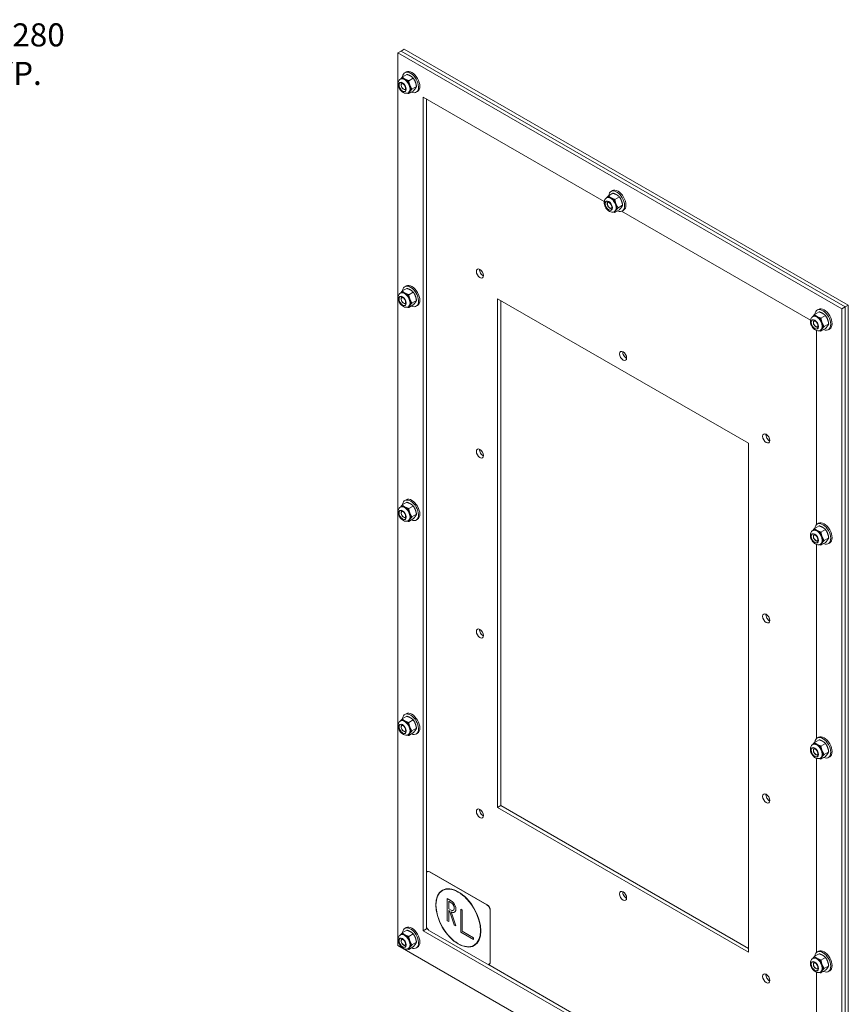
# Model space of a CAD drawing. Units: inches. Extents: x 4 to 106, y 3 to 67.
# Drawn here: x 75 to 98, y 25 to 53 of the extents above; entities that cross this region are included whole.
import ezdxf

# ---------------------------------------------------------------- set-up
doc = ezdxf.new("R2010")
doc.units = ezdxf.units.IN
doc.header["$LTSCALE"] = 6.4
doc.header["$MEASUREMENT"] = 0
for name, color, linetype, lineweight in [('Dimension (ANSI)', 7, 'Continuous', 5), ('Visible (ANSI)', 7, 'Continuous', 5), ('Visible Narrow (ANSI)', 7, 'Continuous', 5)]:
    doc.layers.add(name, color=color, linetype=linetype, lineweight=lineweight)
doc.styles.add('ROMANS', font='romans.shx')
doc.dimstyles.new('Default (ANSI)', dxfattribs={"dimscale": 6.4, "dimtxt": 0.1, "dimasz": 0.098425, "dimexe": 0.125, "dimexo": 0.0625, "dimgap": 0.031496, "dimtad": 0, "dimtih": 1, "dimtoh": 1, "dimrnd": 1e-08, "dimzin": 0, "dimdsep": 46, "dimtxsty": 'ROMANS', "dimcen": 0.09, "dimdle": 0.393701, "dimclrd": 256, "dimclre": 256, "dimclrt": 256, "dimadec": 0, "dimazin": 0, "dimtfac": 1, "dimtofl": 0, "dimtmove": 0, "dimatfit": 3, "dimfxl": 1, "dimtolj": 1, "dimtzin": 0, "dimlwd": -1, "dimlwe": -1, "dimarcsym": 0})

# ---------------------------------------------------------------- blocks, each defined once
blk = doc.blocks.new('*D24')
at = {"layer": 'Defpoints', "color": 0, "transparency": 16777216}
for p in [(66.105, 46.117), (65.907, 45.919)]:
    blk.add_point(p, dxfattribs=at)
at = {"layer": 'Dimension (ANSI)', "transparency": 16777216}
for p, q in [((71.649, 51.661), (66.551, 46.562)), ((72.599, 51.661), (71.649, 51.661)), ((66.006, 45.442), (66.006, 46.594)), ((65.43, 46.018), (66.582, 46.018))]:
    blk.add_line(p, q, dxfattribs=at)
blk.add_solid([(66.476, 46.636), (66.625, 46.488), (66.105, 46.117)], dxfattribs=at)
at = {"layer": 'Dimension (ANSI)', "transparency": 16777216, "insert": (74.37, 51.661), "char_height": 0.64, "attachment_point": 5, "style": 'ROMANS'}
blk.add_mtext('\\A1;∅0.280\\PTYP.', dxfattribs=at)

msp = doc.modelspace()

# ---------------------------------------------------------------- linework, layer by layer
at = {"layer": 'Visible (ANSI)'}
for p, q in [((85.21523, 51.74459), (85.12684, 51.69369)), ((85.12684, 26.96289), (85.12684, 51.69369)), ((85.12684, 51.69369), (97.43492, 44.60594)), ((85.30362, 51.79549), (85.21523, 51.74459)), ((85.21523, 51.74459), (97.52331, 44.65684)), ((85.21523, 51.74459), (97.52331, 44.65684)), ((85.30362, 51.79549), (97.61169, 44.70774)), ((85.37616, 51.09896), (85.24999, 51.0263)), ((85.32374, 51.14773), (85.36051, 51.1689)), ((85.2025, 50.96822), (85.21647, 50.97626)), ((85.22065, 50.80458), (85.22065, 50.80757)), ((85.5547, 50.99614), (85.42854, 50.92349)), ((85.64404, 50.76582), (85.51794, 50.6932)), ((85.2871, 50.68919), (85.28969, 50.68769)), ((85.41958, 50.59126), (85.43355, 50.5993)), ((85.5547, 50.63846), (85.42854, 50.56581)), ((85.63563, 50.60611), (85.6724, 50.62729)), ((85.83395, 27.37324), (85.83395, 50.46895)), ((85.83395, 50.46895), (90.85019, 47.58028)), ((85.92233, 50.41805), (85.92233, 28.98158)), ((91.08825, 47.80958), (90.96209, 47.73693)), ((91.03584, 47.85835), (91.0726, 47.87952)), ((90.9146, 47.67884), (90.92856, 47.68688)), ((90.93275, 47.5152), (90.93275, 47.51819)), ((91.2668, 47.70676), (91.14064, 47.63411)), ((91.35614, 47.47644), (91.23003, 47.40382)), ((90.9992, 47.39981), (91.00179, 47.39831)), ((91.13168, 47.30188), (91.14564, 47.30992)), ((91.2668, 47.34908), (91.14064, 47.27643)), ((91.32485, 47.30695), (96.56229, 44.29091)), ((91.34773, 47.31673), (91.3845, 47.33791)), ((85.2025, 45.041), (85.21647, 45.04905)), ((85.37616, 45.17174), (85.24999, 45.09909)), ((85.32374, 45.22051), (85.36051, 45.24168)), ((85.5547, 45.06892), (85.42854, 44.99627)), ((85.22065, 44.87737), (85.22065, 44.88035)), ((85.2871, 44.76197), (85.28969, 44.76047)), ((85.64404, 44.8386), (85.51794, 44.76598)), ((87.8903, 44.88597), (94.84823, 40.87917)), ((87.8903, 30.79146), (87.8903, 44.88597)), ((87.97869, 44.83507), (87.97869, 30.84236)), ((85.41958, 44.66404), (85.43355, 44.67208)), ((85.5547, 44.71124), (85.42854, 44.63859)), ((85.63563, 44.67889), (85.6724, 44.70007)), ((96.80035, 44.5202), (96.67419, 44.44755)), ((96.74793, 44.56897), (96.7847, 44.59014)), ((97.52331, 44.65684), (97.43492, 44.60594)), ((97.43492, 44.60594), (97.43492, 19.87514)), ((97.61169, 44.70774), (97.52331, 44.65684)), ((97.52331, 44.65684), (97.52331, 19.92604)), ((97.52331, 44.65684), (97.52331, 19.92604)), ((97.61169, 44.70774), (97.61169, 19.97694)), ((96.6267, 44.38946), (96.64066, 44.39751)), ((96.64485, 44.22583), (96.64485, 44.22882)), ((96.97889, 44.41738), (96.85273, 44.34473)), ((96.7113, 44.11043), (96.71388, 44.10893)), ((96.72781, 44.00566), (96.72781, 38.62671)), ((96.84377, 44.0125), (96.85774, 44.02054)), ((96.97889, 44.05971), (96.85273, 43.98705)), ((97.06824, 44.18706), (96.94213, 44.11444)), ((97.05983, 44.02736), (97.0966, 44.04853)), ((94.84823, 40.87917), (94.84823, 26.78465)), ((85.32374, 39.29329), (85.36051, 39.31447)), ((85.2025, 39.11379), (85.21647, 39.12183)), ((85.37616, 39.24452), (85.24999, 39.17187)), ((85.5547, 39.1417), (85.42854, 39.06905)), ((85.22065, 38.95015), (85.22065, 38.95314)), ((85.2871, 38.83475), (85.28969, 38.83325)), ((85.41958, 38.73682), (85.43355, 38.74486)), ((85.5547, 38.78403), (85.42854, 38.71138)), ((85.64404, 38.91139), (85.51794, 38.83877)), ((85.63563, 38.75168), (85.6724, 38.77285)), ((96.6267, 38.46225), (96.64066, 38.47029)), ((96.80035, 38.59298), (96.67419, 38.52033)), ((96.74793, 38.64175), (96.7847, 38.66293)), ((96.97889, 38.49017), (96.85273, 38.41751)), ((96.64485, 38.29861), (96.64485, 38.3016)), ((97.06824, 38.25985), (96.94213, 38.18723)), ((96.7113, 38.18321), (96.71388, 38.18171)), ((96.72781, 38.07845), (96.72781, 32.6995)), ((96.84377, 38.08528), (96.85774, 38.09333)), ((96.97889, 38.13249), (96.85273, 38.05984)), ((97.05983, 38.10014), (97.0966, 38.12131)), ((85.37616, 33.31731), (85.24999, 33.24465)), ((85.32374, 33.36608), (85.36051, 33.38725)), ((85.2025, 33.18657), (85.21647, 33.19461)), ((85.22065, 33.02293), (85.22065, 33.02592)), ((85.5547, 33.21449), (85.42854, 33.14184)), ((85.2871, 32.90754), (85.28969, 32.90604)), ((85.41958, 32.80961), (85.43355, 32.81765)), ((85.5547, 32.85681), (85.42854, 32.78416)), ((85.64404, 32.98417), (85.51794, 32.91155)), ((85.63563, 32.82446), (85.6724, 32.84564)), ((96.74793, 32.71454), (96.7847, 32.73571)), ((96.6267, 32.53503), (96.64066, 32.54307)), ((96.80035, 32.66577), (96.67419, 32.59311)), ((96.97889, 32.56295), (96.85273, 32.4903)), ((96.64485, 32.37139), (96.64485, 32.37438)), ((96.7113, 32.256), (96.71388, 32.2545)), ((96.97889, 32.20527), (96.85273, 32.13262)), ((97.06824, 32.33263), (96.94213, 32.26001)), ((97.05983, 32.17292), (97.0966, 32.1941)), ((96.72781, 32.15123), (96.72781, 26.77228)), ((96.84377, 32.15807), (96.85774, 32.16611)), ((87.8903, 30.79146), (87.97869, 30.84236)), ((87.97869, 30.84236), (94.84823, 26.88645)), ((94.84823, 26.78465), (87.8903, 30.79146)), ((85.9188, 27.5243), (85.9188, 28.955)), ((85.94834, 29.01446), (85.94481, 29.01243)), ((86.00719, 29.0063), (87.59818, 28.09011)), ((87.60171, 28.09214), (86.01072, 29.00833)), ((86.36603, 28.48892), (86.36674, 28.48932)), ((86.49332, 28.26648), (86.60381, 28.20286)), ((86.49332, 27.65332), (86.49332, 28.26648)), ((86.49403, 27.65373), (86.49403, 28.26607)), ((86.53752, 28.18993), (86.53822, 28.19034)), ((86.60381, 28.15176), (86.53752, 28.18993)), ((86.53752, 28.18993), (86.53752, 27.98555)), ((86.60452, 28.15217), (86.53822, 28.19034)), ((86.53752, 27.98555), (86.60381, 27.94737)), ((86.53752, 27.93445), (86.53822, 27.93486)), ((86.55961, 27.92173), (86.53752, 27.93445)), ((86.53752, 27.93445), (86.53752, 27.62787)), ((86.56032, 27.92213), (86.53822, 27.93486)), ((86.55961, 27.92173), (86.56032, 27.92213)), ((86.6922, 27.5388), (86.55961, 27.92173)), ((86.6929, 27.5392), (86.56032, 27.92213)), ((86.60381, 27.89628), (86.60452, 27.89668)), ((86.60381, 27.89628), (86.73639, 27.51335)), ((86.66619, 27.94124), (86.66689, 27.94165)), ((86.86897, 27.97351), (86.91317, 27.94806)), ((86.86897, 27.3348), (86.86897, 27.97351)), ((86.86968, 27.33521), (86.86968, 27.97311)), ((86.91317, 27.94806), (86.91317, 27.36045)), ((87.68657, 27.93702), (87.68657, 26.50631)), ((87.6901, 26.50834), (87.6901, 27.93905)), ((86.49332, 27.65332), (86.49403, 27.65373)), ((86.53752, 27.62787), (86.49332, 27.65332)), ((86.53752, 27.62869), (86.49403, 27.65373)), ((85.37616, 27.39009), (85.24999, 27.31744)), ((85.32374, 27.43886), (85.36051, 27.46003)), ((85.5547, 27.28727), (85.42854, 27.21462)), ((85.92233, 27.42414), (85.83395, 27.37324)), ((96.72781, 21.09988), (85.83395, 27.37324)), ((85.92233, 27.49365), (85.92233, 27.42414)), ((85.92233, 27.42414), (85.98249, 27.3895)), ((87.59818, 26.45501), (86.00719, 27.3712)), ((86.6922, 27.5388), (86.6929, 27.5392)), ((86.73639, 27.51335), (86.6922, 27.5388)), ((86.73604, 27.51436), (86.6929, 27.5392)), ((86.86897, 27.3348), (86.86968, 27.33521)), ((87.22253, 27.13121), (86.86897, 27.3348)), ((87.22253, 27.13202), (86.86968, 27.33521)), ((86.91317, 27.36045), (87.22253, 27.1823)), ((85.2025, 27.25935), (85.21647, 27.2674)), ((85.22065, 27.09572), (85.22065, 27.0987)), ((85.64404, 27.05695), (85.51794, 26.98433)), ((87.22253, 27.1823), (87.22253, 27.13121)), ((97.43492, 19.87514), (85.12684, 26.96289)), ((85.2871, 26.98032), (85.28969, 26.97882)), ((85.41958, 26.88239), (85.43355, 26.89043)), ((85.5547, 26.92959), (85.42854, 26.85694)), ((85.63563, 26.89724), (85.6724, 26.91842)), ((87.23934, 26.9724), (87.24004, 26.9728)), ((96.80035, 26.73855), (96.67419, 26.6659)), ((96.74793, 26.78732), (96.7847, 26.80849)), ((96.6267, 26.60781), (96.64066, 26.61586)), ((96.97889, 26.63573), (96.85273, 26.56308)), ((87.62288, 26.44486), (96.72781, 21.20168)), ((87.66409, 26.45092), (87.66056, 26.44888)), ((96.64485, 26.44418), (96.64485, 26.44717)), ((96.7113, 26.32878), (96.71388, 26.32728)), ((96.72781, 26.22401), (96.72781, 21.09988)), ((96.84377, 26.23085), (96.85774, 26.23889)), ((96.97889, 26.27806), (96.85273, 26.2054)), ((97.06824, 26.40541), (96.94213, 26.33279)), ((97.05983, 26.24571), (97.0966, 26.26688))]:
    msp.add_line(p, q, dxfattribs=at)
for centre, major_axis, start_param, end_param in [((85.47969, 50.87692), (0.15595, -0.27081), 5.60873316, 10.0992302), ((85.51646, 50.89809), (0.15595, -0.27081), 0, 3.14159265), ((85.32501, 50.78784), (0.10861, -0.1886), 6.25599561, 9.46676525), ((85.32501, 50.78778), (0.10854, -0.18848), 0, 3.14159265), ((85.28735, 50.76616), (0.04707, -0.08174), 2.96838355, 6.45639441), ((91.19178, 47.58754), (0.15595, -0.27081), 5.60873316, 10.0992302), ((91.22855, 47.60871), (0.15595, -0.27081), 0, 3.14159265), ((91.0371, 47.49847), (0.10861, -0.1886), 6.25599561, 9.46676525), ((91.0371, 47.4984), (0.10854, -0.18848), 0, 3.14159265), ((90.99945, 47.47678), (0.04707, -0.08174), 2.96838355, 6.45639441), ((87.49079, 45.63479), (0.06986, -0.12132), 3.82331074, 5.60146722), ((85.51646, 44.97088), (0.15595, -0.27081), 0, 3.14159265), ((85.32501, 44.86063), (0.10861, -0.1886), 6.25599561, 9.46676525), ((85.32501, 44.86056), (0.10854, -0.18848), 0, 3.14159265), ((85.47969, 44.9497), (0.15595, -0.27081), 5.60873316, 10.0992302), ((85.28735, 44.83894), (0.04707, -0.08174), 2.96838355, 6.45639441), ((96.90388, 44.29816), (0.15595, -0.27081), 5.60873316, 10.0992302), ((96.94065, 44.31934), (0.15595, -0.27081), 0, 3.14159265), ((96.7492, 44.20909), (0.10861, -0.1886), 6.25599561, 9.46676525), ((96.7492, 44.20902), (0.10854, -0.18848), 0, 3.14159265), ((96.71155, 44.18741), (0.04707, -0.08174), 2.96838355, 6.45639441), ((91.45765, 43.35042), (0.06986, -0.12132), 3.82331074, 5.60146722), ((95.42452, 41.06605), (0.06986, -0.12132), 3.82331074, 5.60146722), ((87.49079, 40.64775), (0.06986, -0.12132), 3.82331074, 5.60146722), ((85.47969, 39.02249), (0.15595, -0.27081), 5.60873316, 10.0992302), ((85.51646, 39.04366), (0.15595, -0.27081), 0, 3.14159265), ((85.32501, 38.93341), (0.10861, -0.1886), 6.25599561, 9.46676525), ((85.32501, 38.93335), (0.10854, -0.18848), 0, 3.14159265), ((85.28735, 38.91173), (0.04707, -0.08174), 2.96838355, 6.45639441), ((96.7492, 38.28187), (0.10861, -0.1886), 6.25599561, 9.46676525), ((96.7492, 38.28181), (0.10854, -0.18848), 0, 3.14159265), ((96.90388, 38.37095), (0.15595, -0.27081), 5.60873316, 10.0992302), ((96.94065, 38.39212), (0.15595, -0.27081), 0, 3.14159265), ((96.71155, 38.26019), (0.04707, -0.08174), 2.96838355, 6.45639441), ((95.42452, 36.07901), (0.06986, -0.12132), 3.82331074, 5.60146722), ((87.49079, 35.66071), (0.06986, -0.12132), 3.82331074, 5.60146722), ((85.47969, 33.09527), (0.15595, -0.27081), 5.60873316, 10.0992302), ((85.51646, 33.11644), (0.15595, -0.27081), 0, 3.14159265), ((85.32501, 33.00619), (0.10861, -0.1886), 6.25599561, 9.46676525), ((85.32501, 33.00613), (0.10854, -0.18848), 0, 3.14159265), ((85.28735, 32.98451), (0.04707, -0.08174), 2.96838355, 6.45639441), ((96.90388, 32.44373), (0.15595, -0.27081), 5.60873316, 10.0992302), ((96.94065, 32.4649), (0.15595, -0.27081), 0, 3.14159265), ((96.7492, 32.35466), (0.10861, -0.1886), 6.25599561, 9.46676525), ((96.7492, 32.35459), (0.10854, -0.18848), 0, 3.14159265), ((96.71155, 32.33297), (0.04707, -0.08174), 2.96838355, 6.45639441), ((95.42452, 31.09198), (0.06986, -0.12132), 3.82331074, 5.60146722), ((87.49079, 30.67367), (0.06986, -0.12132), 3.82331074, 5.60146722), ((86.00719, 28.90411), (-0.06238, 0.10832), 5.49972085, 7.07051718), ((86.01072, 28.90614), (-0.06238, 0.10832), 5.49972085, 6.28318531), ((86.80339, 27.73106), (0.44164, -0.76693), 3.1423901, 6.28238786), ((86.80339, 27.73106), (0.43665, -0.75826), 0, 3.14159267), ((91.45765, 28.38931), (0.06986, -0.12132), 3.82331074, 5.60146722), ((86.60381, 28.04957), (0.09357, -0.16248), 5.49972085, 8.64131351), ((86.60381, 28.04957), (0.06238, -0.10832), 5.49972085, 8.64131351), ((86.60452, 28.04997), (0.06238, -0.10832), 0, 2.3581282), ((86.60452, 28.04997), (0.09357, -0.16248), 5.49972085, 6.27942133), ((87.59818, 27.98791), (0.06238, -0.10832), 0.78733187, 2.3581282), ((87.60171, 27.98995), (-0.06238, 0.10832), 3.92892453, 5.49972085), ((85.32501, 27.07898), (0.10861, -0.1886), 6.25599561, 9.46676525), ((85.32501, 27.07891), (0.10854, -0.18848), 0, 3.14159265), ((85.47969, 27.16805), (0.15595, -0.27081), 5.60873316, 10.0992302), ((85.51646, 27.18923), (0.15595, -0.27081), 0, 3.14159265), ((86.00719, 27.4734), (-0.06238, 0.10832), 0.78733187, 2.3581282), ((85.28735, 27.05729), (0.04707, -0.08174), 2.96838355, 6.45639441), ((96.90388, 26.51651), (0.15595, -0.27081), 5.60873316, 10.0992302), ((96.94065, 26.53769), (0.15595, -0.27081), 0, 3.14159265), ((87.59818, 26.55721), (0.06238, -0.10832), 5.49972085, 7.07051718), ((87.60171, 26.55924), (0.06238, -0.10832), 0, 0.78733187), ((96.7492, 26.42744), (0.10861, -0.1886), 6.25599561, 9.46676525), ((96.7492, 26.42737), (0.10854, -0.18848), 0, 3.14159265), ((96.71155, 26.40576), (0.04707, -0.08174), 2.96838355, 6.45639441), ((95.42452, 26.10494), (0.06986, -0.12132), 3.82331074, 5.60146722)]:
    msp.add_ellipse(centre, major_axis=major_axis, ratio=0.57809312, start_param=start_param, end_param=end_param, dxfattribs=at)
for centre, major_axis in [((87.4024, 45.58389), (-0.06986, 0.12132)), ((91.36927, 43.29952), (-0.06986, 0.12132)), ((95.33614, 41.01515), (-0.06986, 0.12132)), ((87.4024, 40.59685), (-0.06986, 0.12132)), ((95.33614, 36.02811), (-0.06986, 0.12132)), ((87.4024, 35.60981), (-0.06986, 0.12132)), ((95.33614, 31.04108), (-0.06986, 0.12132)), ((87.4024, 30.62277), (-0.06986, 0.12132)), ((86.80268, 27.73066), (-0.44164, 0.76693)), ((86.80268, 27.73066), (-0.43665, 0.75826)), ((91.36927, 28.33841), (-0.06986, 0.12132)), ((95.33614, 26.05404), (-0.06986, 0.12132))]:
    msp.add_ellipse(centre, major_axis=major_axis, ratio=0.57809312, dxfattribs=at)
for points, weights in [([(85.20056, 50.96708), (85.21952, 50.99232), (85.24999, 51.0263)], [1.07431416805, 1.06171169045, 1.00014444181]), ([(85.24999, 51.0263), (85.3135, 50.96006), (85.42854, 50.92349)], [1.00014442976, 1.1547635895, 1.00014440383]), ([(85.5547, 50.99614), (85.49119, 51.06238), (85.37616, 51.09896)], [1.00016399312, 1.15478620723, 1.00016401905]), ([(85.42854, 50.92349), (85.44744, 50.79351), (85.51794, 50.6932)], [1.00014440383, 1.1548357707, 1]), ([(85.64404, 50.76582), (85.62515, 50.89584), (85.5547, 50.99614)], [1.00001958646, 1.15485838984, 1.00016399312]), ([(85.5547, 50.63846), (85.62515, 50.71698), (85.64404, 50.76582)], [1.00016399312, 1.15485838984, 1.00001958646]), ([(85.42854, 50.56581), (85.408, 50.57234), (85.39022, 50.5791)], [1.00014440383, 1.02464247465, 1.04137753183]), ([(85.51794, 50.6932), (85.44744, 50.61465), (85.42854, 50.56581)], [1, 1.1548357707, 1.00014440383]), ([(91.2668, 47.70676), (91.20329, 47.77301), (91.08825, 47.80958)], [1.00016399312, 1.15478620723, 1.00016401905]), ([(90.91266, 47.6777), (90.93162, 47.70294), (90.96209, 47.73693)], [1.07431416805, 1.06171169045, 1.00014444181]), ([(90.96209, 47.73693), (91.0256, 47.67068), (91.14064, 47.63411)], [1.00014442976, 1.1547635895, 1.00014440383]), ([(91.14064, 47.63411), (91.15954, 47.50413), (91.23003, 47.40382)], [1.00014440383, 1.1548357707, 1]), ([(91.35614, 47.47644), (91.33725, 47.60647), (91.2668, 47.70676)], [1.00001958646, 1.15485838984, 1.00016399312]), ([(91.2668, 47.34908), (91.33725, 47.4276), (91.35614, 47.47644)], [1.00016399312, 1.15485838984, 1.00001958646]), ([(91.14064, 47.27643), (91.1201, 47.28296), (91.10231, 47.28973)], [1.00014440383, 1.02464247465, 1.04137753183]), ([(91.23003, 47.40382), (91.15954, 47.32527), (91.14064, 47.27643)], [1, 1.1548357707, 1.00014440383]), ([(85.20056, 45.03986), (85.21952, 45.0651), (85.24999, 45.09909)], [1.07431416805, 1.06171169045, 1.00014444181]), ([(85.24999, 45.09909), (85.3135, 45.03284), (85.42854, 44.99627)], [1.00014442976, 1.1547635895, 1.00014440383]), ([(85.5547, 45.06892), (85.49119, 45.13517), (85.37616, 45.17174)], [1.00016399312, 1.15478620723, 1.00016401905]), ([(85.64404, 44.8386), (85.62515, 44.96863), (85.5547, 45.06892)], [1.00001958646, 1.15485838984, 1.00016399312]), ([(85.42854, 44.99627), (85.44744, 44.86629), (85.51794, 44.76598)], [1.00014440383, 1.1548357707, 1]), ([(85.51794, 44.76598), (85.44744, 44.68743), (85.42854, 44.63859)], [1, 1.1548357707, 1.00014440383]), ([(85.5547, 44.71124), (85.62515, 44.78977), (85.64404, 44.8386)], [1.00016399312, 1.15485838984, 1.00001958646]), ([(85.42854, 44.63859), (85.408, 44.64512), (85.39022, 44.65189)], [1.00014440383, 1.02464247465, 1.04137753183]), ([(96.97889, 44.41738), (96.91539, 44.48363), (96.80035, 44.5202)], [1.00016399312, 1.15478620723, 1.00016401905]), ([(96.62476, 44.38832), (96.64371, 44.41356), (96.67419, 44.44755)], [1.07431416805, 1.06171169045, 1.00014444181]), ([(96.67419, 44.44755), (96.7377, 44.3813), (96.85273, 44.34473)], [1.00014442976, 1.1547635895, 1.00014440383]), ([(96.85273, 44.34473), (96.87164, 44.21475), (96.94213, 44.11444)], [1.00014440383, 1.1548357707, 1]), ([(97.06824, 44.18706), (97.04935, 44.31709), (96.97889, 44.41738)], [1.00001958646, 1.15485838984, 1.00016399312]), ([(96.85273, 43.98705), (96.83219, 43.99358), (96.81441, 44.00035)], [1.00014440383, 1.02464247465, 1.04137753183]), ([(96.94213, 44.11444), (96.87164, 44.03589), (96.85273, 43.98705)], [1, 1.1548357707, 1.00014440383]), ([(96.97889, 44.05971), (97.04935, 44.13823), (97.06824, 44.18706)], [1.00016399312, 1.15485838984, 1.00001958646]), ([(85.20056, 39.11265), (85.21952, 39.13788), (85.24999, 39.17187)], [1.07431416805, 1.06171169045, 1.00014444181]), ([(85.24999, 39.17187), (85.3135, 39.10563), (85.42854, 39.06905)], [1.00014442976, 1.1547635895, 1.00014440383]), ([(85.5547, 39.1417), (85.49119, 39.20795), (85.37616, 39.24452)], [1.00016399312, 1.15478620723, 1.00016401905]), ([(85.42854, 39.06905), (85.44744, 38.93908), (85.51794, 38.83877)], [1.00014440383, 1.1548357707, 1]), ([(85.64404, 38.91139), (85.62515, 39.04141), (85.5547, 39.1417)], [1.00001958646, 1.15485838984, 1.00016399312]), ([(85.51794, 38.83877), (85.44744, 38.76021), (85.42854, 38.71138)], [1, 1.1548357707, 1.00014440383]), ([(85.5547, 38.78403), (85.62515, 38.86255), (85.64404, 38.91139)], [1.00016399312, 1.15485838984, 1.00001958646]), ([(85.42854, 38.71138), (85.408, 38.71791), (85.39022, 38.72467)], [1.00014440383, 1.02464247465, 1.04137753183]), ([(96.62476, 38.46111), (96.64371, 38.48634), (96.67419, 38.52033)], [1.07431416805, 1.06171169045, 1.00014444181]), ([(96.67419, 38.52033), (96.7377, 38.45409), (96.85273, 38.41751)], [1.00014442976, 1.1547635895, 1.00014440383]), ([(96.97889, 38.49017), (96.91539, 38.55641), (96.80035, 38.59298)], [1.00016399312, 1.15478620723, 1.00016401905]), ([(97.06824, 38.25985), (97.04935, 38.38987), (96.97889, 38.49017)], [1.00001958646, 1.15485838984, 1.00016399312]), ([(96.85273, 38.41751), (96.87164, 38.28754), (96.94213, 38.18723)], [1.00014440383, 1.1548357707, 1]), ([(96.97889, 38.13249), (97.04935, 38.21101), (97.06824, 38.25985)], [1.00016399312, 1.15485838984, 1.00001958646]), ([(96.85273, 38.05984), (96.83219, 38.06637), (96.81441, 38.07313)], [1.00014440383, 1.02464247465, 1.04137753183]), ([(96.94213, 38.18723), (96.87164, 38.10867), (96.85273, 38.05984)], [1, 1.1548357707, 1.00014440383]), ([(85.5547, 33.21449), (85.49119, 33.28073), (85.37616, 33.31731)], [1.00016399312, 1.15478620723, 1.00016401905]), ([(85.20056, 33.18543), (85.21952, 33.21067), (85.24999, 33.24465)], [1.07431416805, 1.06171169045, 1.00014444181]), ([(85.24999, 33.24465), (85.3135, 33.17841), (85.42854, 33.14184)], [1.00014442976, 1.1547635895, 1.00014440383]), ([(85.42854, 33.14184), (85.44744, 33.01186), (85.51794, 32.91155)], [1.00014440383, 1.1548357707, 1]), ([(85.64404, 32.98417), (85.62515, 33.11419), (85.5547, 33.21449)], [1.00001958646, 1.15485838984, 1.00016399312]), ([(85.42854, 32.78416), (85.408, 32.79069), (85.39022, 32.79745)], [1.00014440383, 1.02464247465, 1.04137753183]), ([(85.51794, 32.91155), (85.44744, 32.833), (85.42854, 32.78416)], [1, 1.1548357707, 1.00014440383]), ([(85.5547, 32.85681), (85.62515, 32.93533), (85.64404, 32.98417)], [1.00016399312, 1.15485838984, 1.00001958646]), ([(96.62476, 32.53389), (96.64371, 32.55913), (96.67419, 32.59311)], [1.07431416805, 1.06171169045, 1.00014444181]), ([(96.67419, 32.59311), (96.7377, 32.52687), (96.85273, 32.4903)], [1.00014442976, 1.1547635895, 1.00014440383]), ([(96.97889, 32.56295), (96.91539, 32.62919), (96.80035, 32.66577)], [1.00016399312, 1.15478620723, 1.00016401905]), ([(96.85273, 32.4903), (96.87164, 32.36032), (96.94213, 32.26001)], [1.00014440383, 1.1548357707, 1]), ([(97.06824, 32.33263), (97.04935, 32.46266), (96.97889, 32.56295)], [1.00001958646, 1.15485838984, 1.00016399312]), ([(96.94213, 32.26001), (96.87164, 32.18146), (96.85273, 32.13262)], [1, 1.1548357707, 1.00014440383]), ([(96.97889, 32.20527), (97.04935, 32.28379), (97.06824, 32.33263)], [1.00016399312, 1.15485838984, 1.00001958646]), ([(96.85273, 32.13262), (96.83219, 32.13915), (96.81441, 32.14591)], [1.00014440383, 1.02464247465, 1.04137753183]), ([(85.20056, 27.25821), (85.21952, 27.28345), (85.24999, 27.31744)], [1.07431416805, 1.06171169045, 1.00014444181]), ([(85.24999, 27.31744), (85.3135, 27.25119), (85.42854, 27.21462)], [1.00014442976, 1.1547635895, 1.00014440383]), ([(85.5547, 27.28727), (85.49119, 27.35352), (85.37616, 27.39009)], [1.00016399312, 1.15478620723, 1.00016401905]), ([(85.64404, 27.05695), (85.62515, 27.18698), (85.5547, 27.28727)], [1.00001958646, 1.15485838984, 1.00016399312]), ([(85.42854, 27.21462), (85.44744, 27.08464), (85.51794, 26.98433)], [1.00014440383, 1.1548357707, 1]), ([(85.5547, 26.92959), (85.62515, 27.00812), (85.64404, 27.05695)], [1.00016399312, 1.15485838984, 1.00001958646]), ([(85.42854, 26.85694), (85.408, 26.86347), (85.39022, 26.87024)], [1.00014440383, 1.02464247465, 1.04137753183]), ([(85.51794, 26.98433), (85.44744, 26.90578), (85.42854, 26.85694)], [1, 1.1548357707, 1.00014440383]), ([(96.97889, 26.63573), (96.91539, 26.70198), (96.80035, 26.73855)], [1.00016399312, 1.15478620723, 1.00016401905]), ([(96.62476, 26.60667), (96.64371, 26.63191), (96.67419, 26.6659)], [1.07431416805, 1.06171169045, 1.00014444181]), ([(96.67419, 26.6659), (96.7377, 26.59965), (96.85273, 26.56308)], [1.00014442976, 1.1547635895, 1.00014440383]), ([(96.85273, 26.56308), (96.87164, 26.4331), (96.94213, 26.33279)], [1.00014440383, 1.1548357707, 1]), ([(97.06824, 26.40541), (97.04935, 26.53544), (96.97889, 26.63573)], [1.00001958646, 1.15485838984, 1.00016399312]), ([(96.85273, 26.2054), (96.83219, 26.21193), (96.81441, 26.2187)], [1.00014440383, 1.02464247465, 1.04137753183]), ([(96.94213, 26.33279), (96.87164, 26.25424), (96.85273, 26.2054)], [1, 1.1548357707, 1.00014440383]), ([(96.97889, 26.27806), (97.04935, 26.35658), (97.06824, 26.40541)], [1.00016399312, 1.15485838984, 1.00001958646])]:
    msp.add_rational_spline(points, weights, degree=2, dxfattribs=at)
for points, knots in [([(85.2025, 50.96822), (85.18961, 50.9608), (85.17817, 50.95096), (85.15895, 50.92779), (85.15154, 50.91433), (85.13987, 50.88351), (85.13672, 50.86597), (85.13472, 50.82675), (85.13714, 50.80501), (85.14742, 50.76106), (85.15564, 50.73889), (85.17664, 50.69698), (85.18937, 50.67724), (85.21868, 50.6413), (85.23528, 50.62512), (85.27214, 50.59812), (85.29244, 50.58719), (85.33392, 50.57524), (85.35465, 50.57295), (85.39086, 50.57835), (85.40597, 50.58342), (85.41958, 50.59126)], [2.35426078, 2.35426078, 2.35426078, 2.35426078, 2.56583464, 2.56583464, 2.79650967, 2.79650967, 3.08439008, 3.08439008, 3.44465515, 3.44465515, 3.82521332, 3.82521332, 4.20029962, 4.20029962, 4.57764348, 4.57764348, 4.95618376, 4.95618376, 5.27254005, 5.27254005, 5.49585344, 5.49585344, 5.49585344, 5.49585344]), ([(85.23809, 50.85088), (85.23905, 50.85144), (85.24026, 50.85197), (85.24629, 50.85203), (85.25106, 50.85133), (85.26205, 50.84701), (85.26778, 50.84399), (85.28001, 50.83556), (85.28653, 50.83009), (85.29956, 50.81693), (85.30605, 50.80915), (85.31808, 50.79202), (85.32358, 50.78264), (85.33283, 50.76347), (85.33657, 50.75367), (85.3419, 50.73504), (85.34353, 50.72619), (85.34485, 50.71068), (85.34461, 50.70395), (85.34299, 50.69328), (85.34166, 50.68929), (85.3389, 50.68362), (85.33761, 50.6823), (85.33643, 50.68136), (85.33617, 50.68119), (85.3359, 50.68103)], [3.92892453, 3.92892453, 3.92892453, 3.92892453, 4.24308379, 4.24308379, 4.55535831, 4.55535831, 4.80984482, 4.80984482, 5.07201112, 5.07201112, 5.34542351, 5.34542351, 5.62560029, 5.62560029, 5.90611843, 5.90611843, 6.18027609, 6.18027609, 6.4428715, 6.4428715, 6.6973532, 6.6973532, 6.98343298, 6.98343298, 7.07051718, 7.07051718, 7.07051718, 7.07051718]), ([(90.9146, 47.67884), (90.90171, 47.67142), (90.89027, 47.66158), (90.87105, 47.63842), (90.86364, 47.62495), (90.85197, 47.59413), (90.84882, 47.57659), (90.84682, 47.53737), (90.84924, 47.51563), (90.85952, 47.47168), (90.86774, 47.44951), (90.88874, 47.4076), (90.90146, 47.38786), (90.93078, 47.35192), (90.94737, 47.33574), (90.98423, 47.30874), (91.00454, 47.29782), (91.04602, 47.28586), (91.06675, 47.28357), (91.10296, 47.28897), (91.11807, 47.29404), (91.13168, 47.30188)], [2.35426078, 2.35426078, 2.35426078, 2.35426078, 2.56583464, 2.56583464, 2.79650967, 2.79650967, 3.08439008, 3.08439008, 3.44465515, 3.44465515, 3.82521332, 3.82521332, 4.20029962, 4.20029962, 4.57764348, 4.57764348, 4.95618376, 4.95618376, 5.27254005, 5.27254005, 5.49585344, 5.49585344, 5.49585344, 5.49585344]), ([(90.95019, 47.5615), (90.95115, 47.56206), (90.95235, 47.56259), (90.95839, 47.56265), (90.96316, 47.56195), (90.97414, 47.55763), (90.97987, 47.55461), (90.99211, 47.54618), (90.99863, 47.54072), (91.01165, 47.52755), (91.01815, 47.51977), (91.03017, 47.50264), (91.03568, 47.49326), (91.04493, 47.47409), (91.04867, 47.4643), (91.054, 47.44566), (91.05563, 47.43681), (91.05695, 47.4213), (91.05671, 47.41457), (91.05509, 47.4039), (91.05376, 47.39991), (91.051, 47.39424), (91.04971, 47.39293), (91.04852, 47.39198), (91.04827, 47.39181), (91.048, 47.39165)], [3.92892453, 3.92892453, 3.92892453, 3.92892453, 4.24308379, 4.24308379, 4.55535831, 4.55535831, 4.80984482, 4.80984482, 5.07201112, 5.07201112, 5.34542351, 5.34542351, 5.62560029, 5.62560029, 5.90611843, 5.90611843, 6.18027609, 6.18027609, 6.4428715, 6.4428715, 6.6973532, 6.6973532, 6.98343298, 6.98343298, 7.07051718, 7.07051718, 7.07051718, 7.07051718]), ([(85.2025, 45.041), (85.18961, 45.03358), (85.17817, 45.02374), (85.15895, 45.00058), (85.15154, 44.98712), (85.13987, 44.95629), (85.13672, 44.93876), (85.13472, 44.89953), (85.13714, 44.87779), (85.14742, 44.83384), (85.15564, 44.81167), (85.17664, 44.76977), (85.18937, 44.75002), (85.21868, 44.71408), (85.23528, 44.6979), (85.27214, 44.6709), (85.29244, 44.65998), (85.33392, 44.64802), (85.35465, 44.64573), (85.39086, 44.65113), (85.40597, 44.6562), (85.41958, 44.66404)], [2.35426078, 2.35426078, 2.35426078, 2.35426078, 2.56583464, 2.56583464, 2.79650967, 2.79650967, 3.08439008, 3.08439008, 3.44465515, 3.44465515, 3.82521332, 3.82521332, 4.20029962, 4.20029962, 4.57764348, 4.57764348, 4.95618376, 4.95618376, 5.27254005, 5.27254005, 5.49585344, 5.49585344, 5.49585344, 5.49585344]), ([(85.23809, 44.92367), (85.23905, 44.92422), (85.24026, 44.92475), (85.24629, 44.92481), (85.25106, 44.92411), (85.26205, 44.91979), (85.26778, 44.91677), (85.28001, 44.90834), (85.28653, 44.90288), (85.29956, 44.88971), (85.30605, 44.88193), (85.31808, 44.8648), (85.32358, 44.85543), (85.33283, 44.83625), (85.33657, 44.82646), (85.3419, 44.80782), (85.34353, 44.79897), (85.34485, 44.78346), (85.34461, 44.77673), (85.34299, 44.76606), (85.34166, 44.76207), (85.3389, 44.7564), (85.33761, 44.75509), (85.33643, 44.75414), (85.33617, 44.75397), (85.3359, 44.75382)], [3.92892453, 3.92892453, 3.92892453, 3.92892453, 4.24308379, 4.24308379, 4.55535831, 4.55535831, 4.80984482, 4.80984482, 5.07201112, 5.07201112, 5.34542351, 5.34542351, 5.62560029, 5.62560029, 5.90611843, 5.90611843, 6.18027609, 6.18027609, 6.4428715, 6.4428715, 6.6973532, 6.6973532, 6.98343298, 6.98343298, 7.07051718, 7.07051718, 7.07051718, 7.07051718]), ([(96.6267, 44.38946), (96.6138, 44.38204), (96.60237, 44.3722), (96.58315, 44.34904), (96.57574, 44.33558), (96.56406, 44.30475), (96.56092, 44.28722), (96.55892, 44.24799), (96.56133, 44.22625), (96.57162, 44.1823), (96.57983, 44.16013), (96.60084, 44.11823), (96.61356, 44.09848), (96.64288, 44.06254), (96.65947, 44.04636), (96.69633, 44.01936), (96.71664, 44.00844), (96.75811, 43.99648), (96.77884, 43.99419), (96.81505, 43.99959), (96.83017, 44.00466), (96.84377, 44.0125)], [2.35426078, 2.35426078, 2.35426078, 2.35426078, 2.56583464, 2.56583464, 2.79650967, 2.79650967, 3.08439008, 3.08439008, 3.44465515, 3.44465515, 3.82521332, 3.82521332, 4.20029962, 4.20029962, 4.57764348, 4.57764348, 4.95618376, 4.95618376, 5.27254005, 5.27254005, 5.49585344, 5.49585344, 5.49585344, 5.49585344]), ([(96.66229, 44.27213), (96.66325, 44.27268), (96.66445, 44.27321), (96.67049, 44.27327), (96.67526, 44.27257), (96.68624, 44.26825), (96.69197, 44.26523), (96.7042, 44.2568), (96.71072, 44.25134), (96.72375, 44.23817), (96.73025, 44.23039), (96.74227, 44.21326), (96.74778, 44.20389), (96.75703, 44.18471), (96.76077, 44.17492), (96.7661, 44.15629), (96.76773, 44.14743), (96.76905, 44.13192), (96.7688, 44.12519), (96.76719, 44.11452), (96.76586, 44.11054), (96.7631, 44.10486), (96.76181, 44.10355), (96.76062, 44.1026), (96.76036, 44.10243), (96.7601, 44.10228)], [3.92892453, 3.92892453, 3.92892453, 3.92892453, 4.24308379, 4.24308379, 4.55535831, 4.55535831, 4.80984482, 4.80984482, 5.07201112, 5.07201112, 5.34542351, 5.34542351, 5.62560029, 5.62560029, 5.90611843, 5.90611843, 6.18027609, 6.18027609, 6.4428715, 6.4428715, 6.6973532, 6.6973532, 6.98343298, 6.98343298, 7.07051718, 7.07051718, 7.07051718, 7.07051718]), ([(85.2025, 39.11379), (85.18961, 39.10636), (85.17817, 39.09653), (85.15895, 39.07336), (85.15154, 39.0599), (85.13987, 39.02907), (85.13672, 39.01154), (85.13472, 38.97231), (85.13714, 38.95057), (85.14742, 38.90662), (85.15564, 38.88445), (85.17664, 38.84255), (85.18937, 38.8228), (85.21868, 38.78687), (85.23528, 38.77069), (85.27214, 38.74368), (85.29244, 38.73276), (85.33392, 38.7208), (85.35465, 38.71851), (85.39086, 38.72392), (85.40597, 38.72899), (85.41958, 38.73682)], [2.35426078, 2.35426078, 2.35426078, 2.35426078, 2.56583464, 2.56583464, 2.79650967, 2.79650967, 3.08439008, 3.08439008, 3.44465515, 3.44465515, 3.82521332, 3.82521332, 4.20029962, 4.20029962, 4.57764348, 4.57764348, 4.95618376, 4.95618376, 5.27254005, 5.27254005, 5.49585344, 5.49585344, 5.49585344, 5.49585344]), ([(85.23809, 38.99645), (85.23905, 38.997), (85.24026, 38.99753), (85.24629, 38.9976), (85.25106, 38.99689), (85.26205, 38.99258), (85.26778, 38.98955), (85.28001, 38.98113), (85.28653, 38.97566), (85.29956, 38.9625), (85.30605, 38.95472), (85.31808, 38.93759), (85.32358, 38.92821), (85.33283, 38.90903), (85.33657, 38.89924), (85.3419, 38.88061), (85.34353, 38.87176), (85.34485, 38.85624), (85.34461, 38.84951), (85.34299, 38.83885), (85.34166, 38.83486), (85.3389, 38.82919), (85.33761, 38.82787), (85.33643, 38.82692), (85.33617, 38.82675), (85.3359, 38.8266)], [3.92892453, 3.92892453, 3.92892453, 3.92892453, 4.24308379, 4.24308379, 4.55535831, 4.55535831, 4.80984482, 4.80984482, 5.07201112, 5.07201112, 5.34542351, 5.34542351, 5.62560029, 5.62560029, 5.90611843, 5.90611843, 6.18027609, 6.18027609, 6.4428715, 6.4428715, 6.6973532, 6.6973532, 6.98343298, 6.98343298, 7.07051718, 7.07051718, 7.07051718, 7.07051718]), ([(96.6267, 38.46225), (96.6138, 38.45482), (96.60237, 38.44499), (96.58315, 38.42182), (96.57574, 38.40836), (96.56406, 38.37753), (96.56092, 38.36), (96.55892, 38.32077), (96.56133, 38.29903), (96.57162, 38.25509), (96.57983, 38.23291), (96.60084, 38.19101), (96.61356, 38.17126), (96.64288, 38.13533), (96.65947, 38.11915), (96.69633, 38.09214), (96.71664, 38.08122), (96.75811, 38.06926), (96.77884, 38.06697), (96.81505, 38.07238), (96.83017, 38.07745), (96.84377, 38.08528)], [2.35426078, 2.35426078, 2.35426078, 2.35426078, 2.56583464, 2.56583464, 2.79650967, 2.79650967, 3.08439008, 3.08439008, 3.44465515, 3.44465515, 3.82521332, 3.82521332, 4.20029962, 4.20029962, 4.57764348, 4.57764348, 4.95618376, 4.95618376, 5.27254005, 5.27254005, 5.49585344, 5.49585344, 5.49585344, 5.49585344]), ([(96.66229, 38.34491), (96.66325, 38.34546), (96.66445, 38.34599), (96.67049, 38.34606), (96.67526, 38.34535), (96.68624, 38.34104), (96.69197, 38.33802), (96.7042, 38.32959), (96.71072, 38.32412), (96.72375, 38.31096), (96.73025, 38.30318), (96.74227, 38.28605), (96.74778, 38.27667), (96.75703, 38.2575), (96.76077, 38.2477), (96.7661, 38.22907), (96.76773, 38.22022), (96.76905, 38.2047), (96.7688, 38.19798), (96.76719, 38.18731), (96.76586, 38.18332), (96.7631, 38.17765), (96.76181, 38.17633), (96.76062, 38.17539), (96.76036, 38.17521), (96.7601, 38.17506)], [3.92892453, 3.92892453, 3.92892453, 3.92892453, 4.24308379, 4.24308379, 4.55535831, 4.55535831, 4.80984482, 4.80984482, 5.07201112, 5.07201112, 5.34542351, 5.34542351, 5.62560029, 5.62560029, 5.90611843, 5.90611843, 6.18027609, 6.18027609, 6.4428715, 6.4428715, 6.6973532, 6.6973532, 6.98343298, 6.98343298, 7.07051718, 7.07051718, 7.07051718, 7.07051718]), ([(85.2025, 33.18657), (85.18961, 33.17915), (85.17817, 33.16931), (85.15895, 33.14614), (85.15154, 33.13268), (85.13987, 33.10186), (85.13672, 33.08432), (85.13472, 33.0451), (85.13714, 33.02336), (85.14742, 32.97941), (85.15564, 32.95724), (85.17664, 32.91533), (85.18937, 32.89559), (85.21868, 32.85965), (85.23528, 32.84347), (85.27214, 32.81647), (85.29244, 32.80554), (85.33392, 32.79359), (85.35465, 32.7913), (85.39086, 32.7967), (85.40597, 32.80177), (85.41958, 32.80961)], [2.35426078, 2.35426078, 2.35426078, 2.35426078, 2.56583464, 2.56583464, 2.79650967, 2.79650967, 3.08439008, 3.08439008, 3.44465515, 3.44465515, 3.82521332, 3.82521332, 4.20029962, 4.20029962, 4.57764348, 4.57764348, 4.95618376, 4.95618376, 5.27254005, 5.27254005, 5.49585344, 5.49585344, 5.49585344, 5.49585344]), ([(85.23809, 33.06923), (85.23905, 33.06979), (85.24026, 33.07032), (85.24629, 33.07038), (85.25106, 33.06968), (85.26205, 33.06536), (85.26778, 33.06234), (85.28001, 33.05391), (85.28653, 33.04845), (85.29956, 33.03528), (85.30605, 33.0275), (85.31808, 33.01037), (85.32358, 33.00099), (85.33283, 32.98182), (85.33657, 32.97202), (85.3419, 32.95339), (85.34353, 32.94454), (85.34485, 32.92903), (85.34461, 32.9223), (85.34299, 32.91163), (85.34166, 32.90764), (85.3389, 32.90197), (85.33761, 32.90065), (85.33643, 32.89971), (85.33617, 32.89954), (85.3359, 32.89938)], [3.92892453, 3.92892453, 3.92892453, 3.92892453, 4.24308379, 4.24308379, 4.55535831, 4.55535831, 4.80984482, 4.80984482, 5.07201112, 5.07201112, 5.34542351, 5.34542351, 5.62560029, 5.62560029, 5.90611843, 5.90611843, 6.18027609, 6.18027609, 6.4428715, 6.4428715, 6.6973532, 6.6973532, 6.98343298, 6.98343298, 7.07051718, 7.07051718, 7.07051718, 7.07051718]), ([(96.6267, 32.53503), (96.6138, 32.52761), (96.60237, 32.51777), (96.58315, 32.4946), (96.57574, 32.48114), (96.56406, 32.45032), (96.56092, 32.43278), (96.55892, 32.39356), (96.56133, 32.37182), (96.57162, 32.32787), (96.57983, 32.3057), (96.60084, 32.26379), (96.61356, 32.24405), (96.64288, 32.20811), (96.65947, 32.19193), (96.69633, 32.16493), (96.71664, 32.154), (96.75811, 32.14205), (96.77884, 32.13976), (96.81505, 32.14516), (96.83017, 32.15023), (96.84377, 32.15807)], [2.35426078, 2.35426078, 2.35426078, 2.35426078, 2.56583464, 2.56583464, 2.79650967, 2.79650967, 3.08439008, 3.08439008, 3.44465515, 3.44465515, 3.82521332, 3.82521332, 4.20029962, 4.20029962, 4.57764348, 4.57764348, 4.95618376, 4.95618376, 5.27254005, 5.27254005, 5.49585344, 5.49585344, 5.49585344, 5.49585344]), ([(96.66229, 32.41769), (96.66325, 32.41825), (96.66445, 32.41878), (96.67049, 32.41884), (96.67526, 32.41814), (96.68624, 32.41382), (96.69197, 32.4108), (96.7042, 32.40237), (96.71072, 32.39691), (96.72375, 32.38374), (96.73025, 32.37596), (96.74227, 32.35883), (96.74778, 32.34945), (96.75703, 32.33028), (96.76077, 32.32048), (96.7661, 32.30185), (96.76773, 32.293), (96.76905, 32.27749), (96.7688, 32.27076), (96.76719, 32.26009), (96.76586, 32.2561), (96.7631, 32.25043), (96.76181, 32.24911), (96.76062, 32.24817), (96.76036, 32.248), (96.7601, 32.24784)], [3.92892453, 3.92892453, 3.92892453, 3.92892453, 4.24308379, 4.24308379, 4.55535831, 4.55535831, 4.80984482, 4.80984482, 5.07201112, 5.07201112, 5.34542351, 5.34542351, 5.62560029, 5.62560029, 5.90611843, 5.90611843, 6.18027609, 6.18027609, 6.4428715, 6.4428715, 6.6973532, 6.6973532, 6.98343298, 6.98343298, 7.07051718, 7.07051718, 7.07051718, 7.07051718]), ([(85.2025, 27.25935), (85.18961, 27.25193), (85.17817, 27.24209), (85.15895, 27.21893), (85.15154, 27.20547), (85.13987, 27.17464), (85.13672, 27.15711), (85.13472, 27.11788), (85.13714, 27.09614), (85.14742, 27.05219), (85.15564, 27.03002), (85.17664, 26.98812), (85.18937, 26.96837), (85.21868, 26.93243), (85.23528, 26.91625), (85.27214, 26.88925), (85.29244, 26.87833), (85.33392, 26.86637), (85.35465, 26.86408), (85.39086, 26.86948), (85.40597, 26.87455), (85.41958, 26.88239)], [2.35426078, 2.35426078, 2.35426078, 2.35426078, 2.56583464, 2.56583464, 2.79650967, 2.79650967, 3.08439008, 3.08439008, 3.44465515, 3.44465515, 3.82521332, 3.82521332, 4.20029962, 4.20029962, 4.57764348, 4.57764348, 4.95618376, 4.95618376, 5.27254005, 5.27254005, 5.49585344, 5.49585344, 5.49585344, 5.49585344]), ([(85.23809, 27.14202), (85.23905, 27.14257), (85.24026, 27.1431), (85.24629, 27.14316), (85.25106, 27.14246), (85.26205, 27.13814), (85.26778, 27.13512), (85.28001, 27.12669), (85.28653, 27.12123), (85.29956, 27.10806), (85.30605, 27.10028), (85.31808, 27.08315), (85.32358, 27.07378), (85.33283, 27.0546), (85.33657, 27.04481), (85.3419, 27.02617), (85.34353, 27.01732), (85.34485, 27.00181), (85.34461, 26.99508), (85.34299, 26.98441), (85.34166, 26.98042), (85.3389, 26.97475), (85.33761, 26.97344), (85.33643, 26.97249), (85.33617, 26.97232), (85.3359, 26.97217)], [3.92892453, 3.92892453, 3.92892453, 3.92892453, 4.24308379, 4.24308379, 4.55535831, 4.55535831, 4.80984482, 4.80984482, 5.07201112, 5.07201112, 5.34542351, 5.34542351, 5.62560029, 5.62560029, 5.90611843, 5.90611843, 6.18027609, 6.18027609, 6.4428715, 6.4428715, 6.6973532, 6.6973532, 6.98343298, 6.98343298, 7.07051718, 7.07051718, 7.07051718, 7.07051718]), ([(96.6267, 26.60781), (96.6138, 26.60039), (96.60237, 26.59055), (96.58315, 26.56739), (96.57574, 26.55393), (96.56406, 26.5231), (96.56092, 26.50557), (96.55892, 26.46634), (96.56133, 26.4446), (96.57162, 26.40065), (96.57983, 26.37848), (96.60084, 26.33658), (96.61356, 26.31683), (96.64288, 26.28089), (96.65947, 26.26471), (96.69633, 26.23771), (96.71664, 26.22679), (96.75811, 26.21483), (96.77884, 26.21254), (96.81505, 26.21794), (96.83017, 26.22301), (96.84377, 26.23085)], [2.35426078, 2.35426078, 2.35426078, 2.35426078, 2.56583464, 2.56583464, 2.79650967, 2.79650967, 3.08439008, 3.08439008, 3.44465515, 3.44465515, 3.82521332, 3.82521332, 4.20029962, 4.20029962, 4.57764348, 4.57764348, 4.95618376, 4.95618376, 5.27254005, 5.27254005, 5.49585344, 5.49585344, 5.49585344, 5.49585344]), ([(96.66229, 26.49048), (96.66325, 26.49103), (96.66445, 26.49156), (96.67049, 26.49162), (96.67526, 26.49092), (96.68624, 26.4866), (96.69197, 26.48358), (96.7042, 26.47515), (96.71072, 26.46969), (96.72375, 26.45652), (96.73025, 26.44874), (96.74227, 26.43162), (96.74778, 26.42224), (96.75703, 26.40306), (96.76077, 26.39327), (96.7661, 26.37464), (96.76773, 26.36578), (96.76905, 26.35027), (96.7688, 26.34354), (96.76719, 26.33287), (96.76586, 26.32889), (96.7631, 26.32321), (96.76181, 26.3219), (96.76062, 26.32095), (96.76036, 26.32078), (96.7601, 26.32063)], [3.92892453, 3.92892453, 3.92892453, 3.92892453, 4.24308379, 4.24308379, 4.55535831, 4.55535831, 4.80984482, 4.80984482, 5.07201112, 5.07201112, 5.34542351, 5.34542351, 5.62560029, 5.62560029, 5.90611843, 5.90611843, 6.18027609, 6.18027609, 6.4428715, 6.4428715, 6.6973532, 6.6973532, 6.98343298, 6.98343298, 7.07051718, 7.07051718, 7.07051718, 7.07051718])]:
    msp.add_open_spline(points, degree=3, knots=knots, dxfattribs=at)
at = {"layer": 'Visible Narrow (ANSI)'}
for p, q in [((86.01072, 29.00833), (86.00719, 29.0063)), ((86.60381, 28.15176), (86.60452, 28.15217)), ((87.60171, 28.09214), (87.59818, 28.09011)), ((87.6901, 27.93905), (87.68657, 27.93702)), ((87.6901, 26.50834), (87.68657, 26.50631))]:
    msp.add_line(p, q, dxfattribs=at)
for centre, major_axis in [((85.25871, 50.74961), (-0.07161, 0.12435)), ((85.25871, 50.74967), (-0.06887, 0.11959)), ((90.97081, 47.46023), (-0.07161, 0.12435)), ((90.97081, 47.46029), (-0.06887, 0.11959)), ((85.25871, 44.82239), (-0.07161, 0.12435)), ((85.25871, 44.82245), (-0.06887, 0.11959)), ((96.68291, 44.17085), (-0.07161, 0.12435)), ((96.68291, 44.17091), (-0.06887, 0.11959)), ((85.25871, 38.89517), (-0.07161, 0.12435)), ((85.25871, 38.89524), (-0.06887, 0.11959)), ((96.68291, 38.24363), (-0.07161, 0.12435)), ((96.68291, 38.2437), (-0.06887, 0.11959)), ((85.25871, 32.96796), (-0.07161, 0.12435)), ((85.25871, 32.96802), (-0.06887, 0.11959)), ((96.68291, 32.31642), (-0.07161, 0.12435)), ((96.68291, 32.31648), (-0.06887, 0.11959)), ((85.25871, 27.04074), (-0.07161, 0.12435)), ((85.25871, 27.0408), (-0.06887, 0.11959)), ((96.68291, 26.3892), (-0.07161, 0.12435)), ((96.68291, 26.38926), (-0.06887, 0.11959))]:
    msp.add_ellipse(centre, major_axis=major_axis, ratio=0.57809312, dxfattribs=at)
for centre, major_axis, start_param, end_param in [((85.31104, 50.77974), (0.10854, -0.18848), 0, 3.14159265), ((85.287, 50.76596), (0.04891, -0.08493), 3.14159265, 6.28318531), ((91.02314, 47.49036), (0.10854, -0.18848), 0, 3.14159265), ((90.9991, 47.47658), (0.04891, -0.08493), 3.14159264, 6.28318531), ((85.31104, 44.85252), (0.10854, -0.18848), 0, 3.14159265), ((85.287, 44.83874), (0.04891, -0.08493), 3.14159265, 6.28318531), ((96.73523, 44.20098), (0.10854, -0.18848), 0, 3.14159265), ((96.71119, 44.1872), (0.04891, -0.08493), 3.14159265, 6.28318531), ((85.31104, 38.9253), (0.10854, -0.18848), 0, 3.14159265), ((85.287, 38.91152), (0.04891, -0.08493), 3.14159265, 6.28318531), ((96.73523, 38.27377), (0.10854, -0.18848), 0, 3.14159265), ((96.71119, 38.25999), (0.04891, -0.08493), 3.14159265, 6.28318531), ((85.31104, 32.99809), (0.10854, -0.18848), 0, 3.14159265), ((85.287, 32.98431), (0.04891, -0.08493), 3.14159265, 6.28318531), ((96.73523, 32.34655), (0.10854, -0.18848), 0, 3.14159265), ((96.71119, 32.33277), (0.04891, -0.08493), 3.14159265, 6.28318531), ((85.31104, 27.07087), (0.10854, -0.18848), 0, 3.14159265), ((85.287, 27.05709), (0.04891, -0.08493), 3.14159265, 6.28318531), ((96.73523, 26.41933), (0.10854, -0.18848), 0, 3.14159265), ((96.71119, 26.40555), (0.04891, -0.08493), 3.14159265, 6.28318531)]:
    msp.add_ellipse(centre, major_axis=major_axis, ratio=0.57809312, start_param=start_param, end_param=end_param, dxfattribs=at)

# ---------------------------------------------------------------- dimensions: what is measured, and where the dimension line sits
at = {"layer": 'Dimension (ANSI)'}
dim = msp.add_diameter_dim_2p(p1=(65.90709, 45.91854), p2=(66.10508, 46.11653), text='<>\\PTYP.', dimstyle='Default (ANSI)', override={"dimgap": 0.031496, "dimdec": 3, "dimlfac": 1, "dimtol": 0, "dimlim": 0, "dimtp": 0, "dimtm": 0, "dimtdec": 2}, dxfattribs=at)
dim.commit()
dim.dimension.update_dxf_attribs({"geometry": '*D24', "text_midpoint": (74.36993, 51.66082), "dimtype": 163})

doc.saveas('drawing.dxf')
